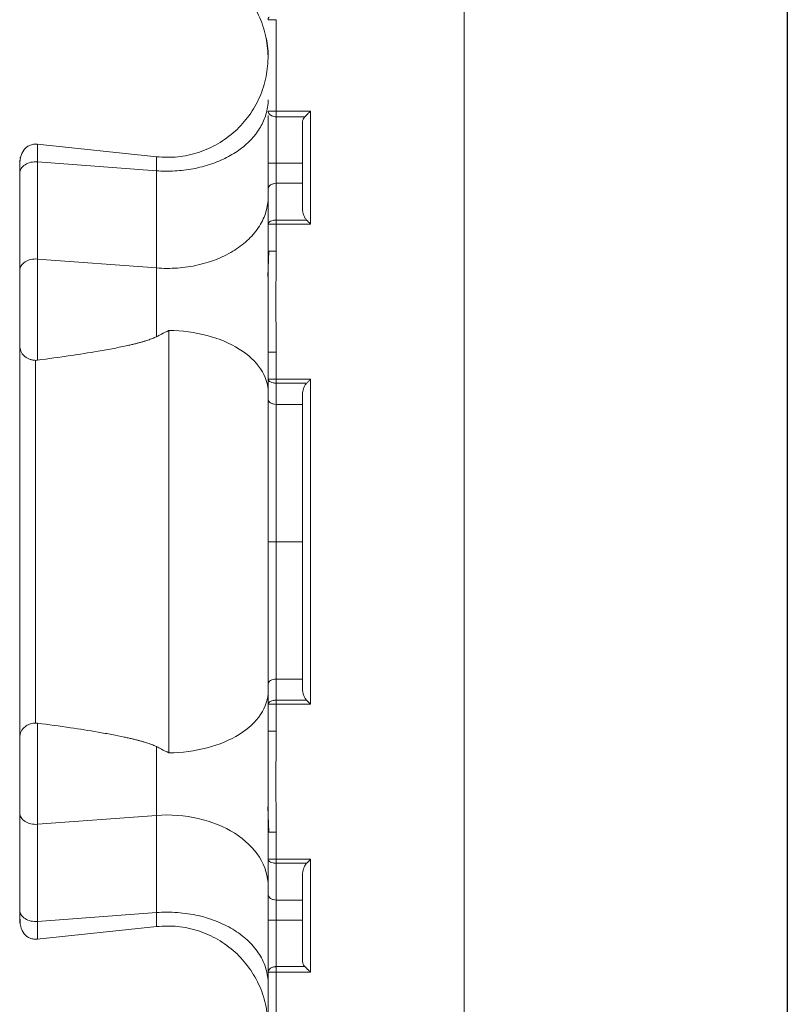
# Model space of a CAD drawing. Units: inches. Extents: x 3407.6 to 3484.2, y 1681.7 to 1780.7.
# Drawn here: x 3447.9 to 3450.2, y 1745 to 1748.1 of the extents above; entities that cross this region are included whole.
import ezdxf

# ---------------------------------------------------------------- set-up
doc = ezdxf.new("R2010")
doc.units = ezdxf.units.IN
doc.header["$MEASUREMENT"] = 0

msp = doc.modelspace()

# ---------------------------------------------------------------- linework, layer by layer
msp.add_line((3450.2306, 1766.9575), (3450.2306, 1718.9575))
at = {"color": 7, "linetype": 'Continuous', "lineweight": 15}
for p, q in [((3449.2306, 1765.9325), (3449.2306, 1718.4575)), ((3448.6493, 1747.7911), (3448.6493, 1748.074)), ((3448.6243, 1747.6294), (3448.6243, 1747.7773)), ((3448.7556, 1747.7911), (3448.6493, 1747.7911)), ((3448.6493, 1747.7734), (3448.7379, 1747.7734)), ((3448.6493, 1747.5673), (3448.6493, 1747.7734)), ((3448.7556, 1747.4412), (3448.7556, 1747.7911)), ((3448.7306, 1747.4891), (3448.7306, 1747.7558)), ((3447.9099, 1747.6884), (3448.2797, 1747.6491)), ((3447.8572, 1747.6452), (3447.8573, 1747.6479)), ((3447.9109, 1747.6338), (3447.9109, 1747.3327)), ((3448.2787, 1747.6061), (3447.9109, 1747.6338)), ((3448.6243, 1747.5496), (3448.6243, 1747.6294)), ((3448.7306, 1747.6294), (3448.6493, 1747.6294)), ((3447.8556, 1747.5986), (3447.8556, 1747.2976)), ((3448.2787, 1747.3051), (3448.2787, 1747.6061)), ((3448.7306, 1747.5673), (3448.6493, 1747.5673)), ((3448.6243, 1747.3571), (3448.6243, 1747.441)), ((3448.7434, 1747.4534), (3448.6493, 1747.4534)), ((3448.6493, 1747.4412), (3448.7556, 1747.4412)), ((3448.6493, 1747.441), (3448.6493, 1747.3571)), ((3448.6237, 1747.2791), (3448.6262, 1747.3571)), ((3448.6243, 1747.0448), (3448.6243, 1747.3571)), ((3447.9109, 1747.3327), (3448.2787, 1747.3051)), ((3448.3173, 1747.1116), (3448.3173, 1745.8035)), ((3448.6243, 1747.0448), (3448.6243, 1746.9608)), ((3448.6493, 1746.9608), (3448.6493, 1747.0448)), ((3448.7556, 1746.9607), (3448.6493, 1746.9607)), ((3448.6493, 1746.9485), (3448.7434, 1746.9485)), ((3448.7556, 1745.9544), (3448.7556, 1746.9607)), ((3448.7306, 1746.0022), (3448.7306, 1746.9128)), ((3448.7306, 1746.8828), (3448.6493, 1746.8828)), ((3448.6493, 1746.4575), (3448.7306, 1746.4575)), ((3448.6493, 1746.0322), (3448.7306, 1746.0322)), ((3448.7434, 1745.9666), (3448.6493, 1745.9666)), ((3448.6243, 1745.9543), (3448.6243, 1745.8703)), ((3448.6493, 1745.9544), (3448.7556, 1745.9544)), ((3448.6493, 1745.8703), (3448.6493, 1745.9543)), ((3448.6243, 1745.558), (3448.6243, 1745.8703)), ((3448.6262, 1745.558), (3448.6237, 1745.636)), ((3447.8556, 1745.6175), (3447.8556, 1745.3165)), ((3447.9109, 1745.5824), (3448.2787, 1745.61)), ((3448.2787, 1745.61), (3448.2787, 1745.309)), ((3447.9109, 1745.2813), (3447.9109, 1745.5824)), ((3448.6243, 1745.4741), (3448.6243, 1745.558)), ((3448.6493, 1745.558), (3448.6493, 1745.4741)), ((3448.7556, 1745.4739), (3448.6493, 1745.4739)), ((3448.6493, 1745.4617), (3448.7434, 1745.4617)), ((3448.7556, 1745.124), (3448.7556, 1745.4739)), ((3448.7306, 1745.1593), (3448.7306, 1745.426)), ((3448.6243, 1744.8411), (3448.6243, 1745.3655)), ((3448.7306, 1745.3478), (3448.6493, 1745.3478)), ((3448.6493, 1745.2857), (3448.6493, 1745.3478)), ((3447.9109, 1745.2813), (3448.2787, 1745.309)), ((3448.2797, 1745.266), (3447.9099, 1745.2267)), ((3448.7306, 1745.2857), (3448.6493, 1745.2857)), ((3448.6493, 1745.1416), (3448.6493, 1745.2857)), ((3448.6493, 1745.1416), (3448.7379, 1745.1416)), ((3448.6493, 1745.124), (3448.7556, 1745.124)), ((3448.6493, 1744.8411), (3448.6493, 1745.124))]:
    msp.add_line(p, q, dxfattribs=at)
for points, knots in [([(3448.6243, 1747.952), (3448.6231, 1747.9739), (3448.6208, 1748.0178), (3448.6002, 1748.081), (3448.5676, 1748.1387), (3448.5235, 1748.1881), (3448.47, 1748.2273), (3448.4096, 1748.2543), (3448.3446, 1748.2688), (3448.3007, 1748.2668), (3448.2787, 1748.2659)], [0, 0, 0, 0, 0.124685, 0.2499632, 0.3750519, 0.4999924, 0.6249272, 0.7500018, 0.8752751, 1, 1, 1, 1]), ([(3448.6273, 1748.0819), (3448.6269, 1748.0815), (3448.6246, 1748.0793), (3448.6244, 1748.0764), (3448.6243, 1748.074)], [0, 0, 0, 0, 0.170052, 1, 1, 1, 1]), ([(3448.6493, 1748.074), (3448.6477, 1748.074), (3448.6444, 1748.074), (3448.6381, 1748.074), (3448.6311, 1748.074), (3448.6265, 1748.074), (3448.6246, 1748.074), (3448.6243, 1748.074), (3448.6243, 1748.074)], [0, 0, 0, 0, 0.00632502, 0.01265007, 0.02519257, 0.03773519, 0.04406041, 0.05038565, 0.05038565, 0.05038565, 0.05038565]), ([(3448.6243, 1747.952), (3448.6243, 1747.9742), (3448.6244, 1747.9972), (3448.6175, 1748.0187), (3448.6173, 1748.0195)], [0, 0, 0, 0, 0.966247, 1, 1, 1, 1]), ([(3448.2787, 1747.6492), (3448.3007, 1747.6483), (3448.3446, 1747.6463), (3448.4096, 1747.6608), (3448.47, 1747.6878), (3448.5235, 1747.727), (3448.5676, 1747.7764), (3448.6002, 1747.834), (3448.6208, 1747.8973), (3448.6231, 1747.9412), (3448.6243, 1747.9631)], [0, 0, 0, 0, 0.124725, 0.249998, 0.375073, 0.500008, 0.624948, 0.750037, 0.875315, 1, 1, 1, 1]), ([(3448.6493, 1747.7911), (3448.6428, 1747.7911), (3448.6362, 1747.7911), (3448.627, 1747.7911), (3448.6243, 1747.7911), (3448.6243, 1747.7911)], [0, 0, 0, 0, 0.5, 0.5, 1, 1, 1, 1]), ([(3448.6243, 1747.7911), (3448.6243, 1747.7892), (3448.6254, 1747.7842), (3448.6316, 1747.7776), (3448.6409, 1747.774), (3448.647, 1747.7735), (3448.6493, 1747.7735)], [0, 0, 0, 0, 0.210284, 0.534136, 0.829105, 1, 1, 1, 1]), ([(3448.6493, 1747.7735), (3448.6493, 1747.7757), (3448.6493, 1747.7785), (3448.6493, 1747.7846), (3448.6493, 1747.7879), (3448.6493, 1747.7911)], [0, 0, 0, 0, 0.5, 0.5, 1, 1, 1, 1]), ([(3448.7379, 1747.7734), (3448.7373, 1747.7728), (3448.7361, 1747.7715), (3448.7346, 1747.7695), (3448.7334, 1747.7673), (3448.732, 1747.7643), (3448.7308, 1747.7605), (3448.7307, 1747.7574), (3448.7306, 1747.7558)], [0, 0, 0, 0, 0.12127, 0.244774, 0.37144, 0.502127, 0.74606, 1, 1, 1, 1]), ([(3448.7556, 1747.7911), (3448.7551, 1747.7907), (3448.7536, 1747.7891), (3448.7512, 1747.7867), (3448.7485, 1747.7841), (3448.7454, 1747.7809), (3448.7418, 1747.7773), (3448.7391, 1747.7746), (3448.7379, 1747.7734)], [0, 0, 0, 0, 0.072339, 0.249775, 0.388274, 0.500245, 0.773833, 1, 1, 1, 1]), ([(3447.8556, 1747.6147), (3447.856, 1747.6258), (3447.8567, 1747.6465), (3447.8646, 1747.6668), (3447.8756, 1747.6788), (3447.8857, 1747.6849), (3447.8979, 1747.6887), (3447.9066, 1747.6885), (3447.9109, 1747.6883)], [0, 0, 0, 0, 0.317366, 0.588288, 0.704497, 0.80874, 0.905073, 1, 1, 1, 1]), ([(3447.8556, 1747.612), (3447.8556, 1747.6136), (3447.8556, 1747.6166), (3447.8556, 1747.6206), (3447.8556, 1747.6243), (3447.8556, 1747.6275), (3447.8556, 1747.6318), (3447.8556, 1747.6361), (3447.8556, 1747.6387), (3447.8556, 1747.6387), (3447.8556, 1747.6349), (3447.8556, 1747.6256), (3447.8556, 1747.6133), (3447.8556, 1747.6053), (3447.8556, 1747.6008), (3447.8556, 1747.5986)], [0, 0, 0, 0, 0.040395, 0.080486, 0.120401, 0.160268, 0.200219, 0.299811, 0.400232, 0.500647, 0.6005, 0.800581, 0.900513, 0.950329, 1, 1, 1, 1]), ([(3448.6493, 1747.6294), (3448.6485, 1747.6294), (3448.647, 1747.6294), (3448.6447, 1747.6294), (3448.6424, 1747.6294), (3448.6402, 1747.6294), (3448.6372, 1747.6294), (3448.6336, 1747.6294), (3448.6302, 1747.6294), (3448.6275, 1747.6294), (3448.6257, 1747.6294), (3448.6245, 1747.6294), (3448.6244, 1747.6294), (3448.6243, 1747.6294)], [0, 0, 0, 0, 0.047705, 0.096241, 0.145919, 0.197051, 0.249967, 0.367305, 0.499906, 0.615794, 0.750053, 0.852745, 1, 1, 1, 1]), ([(3448.6243, 1747.5496), (3448.6243, 1747.5519), (3448.6256, 1747.5565), (3448.6311, 1747.5624), (3448.6395, 1747.5663), (3448.646, 1747.5673), (3448.6493, 1747.5673)], [0, 0, 0, 0, 0.00976937, 0.01953871, 0.02930804, 0.03907735, 0.03907735, 0.03907735, 0.03907735]), ([(3448.6243, 1747.5248), (3448.6243, 1747.5098), (3448.6221, 1747.4945), (3448.6131, 1747.4642), (3448.6062, 1747.4492), (3448.5882, 1747.4206), (3448.577, 1747.4069), (3448.5512, 1747.3819), (3448.5365, 1747.3705), (3448.505, 1747.3505), (3448.4874, 1747.3414), (3448.4495, 1747.3258), (3448.4292, 1747.3194), (3448.387, 1747.3097), (3448.3652, 1747.3065), (3448.3216, 1747.3034), (3448.2998, 1747.3035), (3448.2787, 1747.3051)], [0, 0, 0, 0, 0.125, 0.125, 0.25, 0.25, 0.375, 0.375, 0.5, 0.5, 0.625, 0.625, 0.75, 0.75, 0.875, 0.875, 1, 1, 1, 1]), ([(3448.6243, 1747.4412), (3448.6243, 1747.451), (3448.6243, 1747.4703), (3448.6243, 1747.4981), (3448.6243, 1747.5247), (3448.6243, 1747.5415), (3448.6243, 1747.5496)], [0, 0, 0, 0, 0.0347158, 0.0697397, 0.105001, 0.1404358, 0.1404358, 0.1404358, 0.1404358]), ([(3448.7306, 1747.4891), (3448.7306, 1747.4875), (3448.7307, 1747.4844), (3448.7313, 1747.4797), (3448.7322, 1747.4751), (3448.7336, 1747.4703), (3448.7354, 1747.4655), (3448.7377, 1747.4609), (3448.7403, 1747.4568), (3448.7424, 1747.4545), (3448.7434, 1747.4534)], [0, 0, 0, 0, 0.127393, 0.252715, 0.376554, 0.49952, 0.640849, 0.77039, 0.889526, 1, 1, 1, 1]), ([(3448.6243, 1747.441), (3448.6243, 1747.4411), (3448.627, 1747.4411), (3448.6362, 1747.4412), (3448.6427, 1747.4412), (3448.6493, 1747.4412)], [0, 0, 0, 0, 0.5, 0.5, 1, 1, 1, 1]), ([(3448.6247, 1747.441), (3448.6248, 1747.4418), (3448.6251, 1747.4435), (3448.6257, 1747.445), (3448.6261, 1747.4457)], [0, 0, 0, 0, 0.464157, 1, 1, 1, 1]), ([(3448.6261, 1747.4458), (3448.6261, 1747.4458), (3448.6274, 1747.4473), (3448.6311, 1747.45), (3448.6381, 1747.4523), (3448.6436, 1747.4531), (3448.6468, 1747.4534), (3448.6485, 1747.4534), (3448.6493, 1747.4534)], [0, 0, 0, 0, 0.00008196, 0.00511411, 0.01011353, 0.01262001, 0.01386755, 0.01510758, 0.01510758, 0.01510758, 0.01510758]), ([(3448.6493, 1747.4534), (3448.6493, 1747.4525), (3448.6493, 1747.4506), (3448.6493, 1747.4475), (3448.6493, 1747.4444), (3448.6493, 1747.4423), (3448.6493, 1747.4412)], [0, 0, 0, 0, 0.00604648, 0.01209313, 0.01813994, 0.02418691, 0.02418691, 0.02418691, 0.02418691]), ([(3448.7556, 1747.4412), (3448.7545, 1747.4423), (3448.7525, 1747.4443), (3448.7497, 1747.4471), (3448.7472, 1747.4495), (3448.7452, 1747.4516), (3448.744, 1747.4528), (3448.7434, 1747.4534)], [0, 0, 0, 0, 0.256919, 0.485359, 0.685333, 0.856866, 1, 1, 1, 1]), ([(3448.6243, 1747.3571), (3448.6243, 1747.3571), (3448.6256, 1747.3571), (3448.6311, 1747.3571), (3448.6367, 1747.3571), (3448.6397, 1747.3571)], [0, 0, 0, 0, 0.00951089, 0.01901952, 0.02852254, 0.02852254, 0.02852254, 0.02852254]), ([(3448.6493, 1747.0448), (3448.6492, 1747.0564), (3448.6491, 1747.0825), (3448.6486, 1747.1345), (3448.6479, 1747.201), (3448.6486, 1747.2675), (3448.6491, 1747.3195), (3448.6492, 1747.3456), (3448.6493, 1747.3571)], [0, 0, 0, 0, 0.111344, 0.250276, 0.49999, 0.749716, 0.889588, 1, 1, 1, 1]), ([(3447.9109, 1747.3327), (3447.9039, 1747.3333), (3447.8968, 1747.3327), (3447.8835, 1747.3297), (3447.8774, 1747.3272), (3447.867, 1747.3206), (3447.8628, 1747.3165), (3447.8571, 1747.3075), (3447.8556, 1747.3025), (3447.8556, 1747.2976)], [0, 0, 0, 0, 0.25, 0.25, 0.5, 0.5, 0.75, 0.75, 1, 1, 1, 1]), ([(3447.9109, 1747.0195), (3447.9109, 1747.0209), (3447.9109, 1747.0261), (3447.9109, 1747.0419), (3447.9109, 1747.0742), (3447.9109, 1747.122), (3447.9109, 1747.1771), (3447.9109, 1747.2344), (3447.9109, 1747.2826), (3447.9109, 1747.3143), (3447.9109, 1747.3283), (3447.9109, 1747.3327)], [0, 0, 0, 0, 0.283161, 0.851708, 1.704529, 2.55735, 3.41017, 4.262991, 5.115812, 5.684359, 5.968633, 5.968633, 5.968633, 5.968633]), ([(3447.8556, 1747.2976), (3447.8556, 1747.2953), (3447.8556, 1747.2906), (3447.8556, 1747.2806), (3447.8556, 1747.2615), (3447.8556, 1747.2309), (3447.8556, 1747.1918), (3447.8556, 1747.1535), (3447.8556, 1747.1247), (3447.8556, 1747.1049), (3447.8556, 1747.092), (3447.8556, 1747.0814), (3447.8556, 1747.074), (3447.8556, 1747.0692), (3447.8556, 1747.0663), (3447.8556, 1747.0653), (3447.8556, 1747.0648)], [0, 0, 0, 0, 0.03107, 0.06223, 0.124738, 0.24989, 0.37484, 0.499632, 0.624469, 0.687341, 0.749768, 0.812241, 0.875177, 0.916834, 0.958316, 1, 1, 1, 1]), ([(3448.2787, 1747.3051), (3448.2787, 1747.3015), (3448.2787, 1747.2905), (3448.2787, 1747.2654), (3448.2787, 1747.2274), (3448.2787, 1747.1821), (3448.2787, 1747.1386), (3448.2787, 1747.1094), (3448.2787, 1747.0955), (3448.2787, 1747.0923)], [0, 0, 0, 0, 0.284274, 0.852821, 1.705642, 2.558462, 3.411283, 4.264104, 4.533369, 4.533369, 4.533369, 4.533369]), ([(3448.2787, 1747.0923), (3448.2839, 1747.0949), (3448.2967, 1747.1014), (3448.3096, 1747.1078), (3448.3173, 1747.1116)], [0, 0, 0, 0, 0.40181, 1, 1, 1, 1]), ([(3448.3173, 1747.1116), (3448.3577, 1747.1112), (3448.398, 1747.1058), (3448.4723, 1747.0862), (3448.5063, 1747.0719), (3448.563, 1747.0365), (3448.5857, 1747.0154), (3448.6163, 1746.9694), (3448.6243, 1746.9446), (3448.6243, 1746.9197)], [0, 0, 0, 0, 0.25, 0.25, 0.5, 0.5, 0.75, 0.75, 1, 1, 1, 1]), ([(3447.9047, 1747.0191), (3447.9033, 1747.0192), (3447.9004, 1747.0193), (3447.8962, 1747.0198), (3447.8919, 1747.0207), (3447.8877, 1747.022), (3447.8836, 1747.0235), (3447.8797, 1747.0254), (3447.8759, 1747.0277), (3447.8723, 1747.0303), (3447.8679, 1747.0341), (3447.863, 1747.0399), (3447.8589, 1747.0474), (3447.8561, 1747.0559), (3447.8558, 1747.0617), (3447.8556, 1747.0648)], [0, 0, 0, 0, 0.052099, 0.105042, 0.158828, 0.213446, 0.268893, 0.32522, 0.382507, 0.440822, 0.500233, 0.618668, 0.751171, 0.864946, 1, 1, 1, 1]), ([(3447.8556, 1747.0648), (3447.8556, 1747.0592), (3447.8556, 1747.0479), (3447.8556, 1747.0308), (3447.8556, 1747.0135), (3447.8556, 1746.9961), (3447.8556, 1746.9784), (3447.8556, 1746.9606), (3447.8556, 1746.9425), (3447.8556, 1746.9061), (3447.8556, 1746.8505), (3447.8556, 1746.7743), (3447.8556, 1746.6965), (3447.8556, 1746.5913), (3447.8556, 1746.4575), (3447.8556, 1746.3238), (3447.8556, 1746.2186), (3447.8556, 1746.1408), (3447.8556, 1746.0646), (3447.8556, 1746.0028), (3447.8556, 1745.9545), (3447.8556, 1745.919), (3447.8556, 1745.8841), (3447.8556, 1745.8616), (3447.8556, 1745.8503)], [0, 0, 0, 0, 0.015587, 0.031172, 0.046759, 0.062353, 0.07796, 0.093584, 0.109231, 0.124905, 0.187551, 0.250051, 0.312513, 0.375107, 0.500002, 0.624898, 0.687475, 0.749953, 0.812437, 0.875099, 0.906413, 0.937641, 0.968823, 1, 1, 1, 1]), ([(3448.2787, 1747.0923), (3448.2768, 1747.0914), (3448.2729, 1747.0894), (3448.2665, 1747.0868), (3448.2594, 1747.0841), (3448.2516, 1747.0814), (3448.2431, 1747.0787), (3448.2339, 1747.076), (3448.224, 1747.0732), (3448.2134, 1747.0705), (3448.2021, 1747.0678), (3448.1802, 1747.0628), (3448.1454, 1747.0556), (3448.086, 1747.045), (3448.0071, 1747.0326), (3447.9445, 1747.0241), (3447.9109, 1747.0195)], [0, 0, 0, 0, 0.017451, 0.036494, 0.057176, 0.07953, 0.103585, 0.129362, 0.15688, 0.186152, 0.217191, 0.250008, 0.366348, 0.500002, 0.730779, 1, 1, 1, 1]), ([(3448.6493, 1747.0448), (3448.646, 1747.0448), (3448.6395, 1747.0448), (3448.6311, 1747.0448), (3448.6256, 1747.0448), (3448.6243, 1747.0448), (3448.6243, 1747.0448)], [0, 0, 0, 0, 0.00950414, 0.01901053, 0.02851917, 0.03803005, 0.03803005, 0.03803005, 0.03803005]), ([(3447.9047, 1747.0186), (3447.9047, 1746.9382), (3447.9047, 1746.7564), (3447.9047, 1746.4575), (3447.9047, 1746.1587), (3447.9047, 1745.9769), (3447.9047, 1745.8964)], [0.022997, 0.022997, 0.022997, 0.022997, 0.311195, 0.622391, 0.933586, 1.221785, 1.221785, 1.221785, 1.221785]), ([(3448.6243, 1746.9608), (3448.6243, 1746.9608), (3448.6244, 1746.9608), (3448.6249, 1746.9608), (3448.6257, 1746.9608), (3448.6267, 1746.9608), (3448.6278, 1746.9608), (3448.629, 1746.9608), (3448.6303, 1746.9608), (3448.6325, 1746.9608), (3448.6357, 1746.9608), (3448.6402, 1746.9608), (3448.6439, 1746.9608), (3448.6466, 1746.9608), (3448.648, 1746.9608), (3448.6486, 1746.9608), (3448.6489, 1746.9608), (3448.6491, 1746.9608), (3448.6491, 1746.9608), (3448.6491, 1746.9608), (3448.6491, 1746.9608), (3448.6491, 1746.9608), (3448.6491, 1746.9608), (3448.6491, 1746.9608), (3448.6491, 1746.9608), (3448.6491, 1746.9608), (3448.6491, 1746.9608), (3448.6491, 1746.9608), (3448.6491, 1746.9608), (3448.6491, 1746.9608), (3448.6491, 1746.9608), (3448.6491, 1746.9608), (3448.6492, 1746.9608), (3448.6492, 1746.9608), (3448.6492, 1746.9607), (3448.6492, 1746.9607), (3448.6492, 1746.9607), (3448.6492, 1746.9607), (3448.6492, 1746.9607), (3448.6492, 1746.9607)], [0, 0, 0, 0, 0.07735, 0.150698, 0.219829, 0.284613, 0.345054, 0.401188, 0.453034, 0.500606, 0.65343, 0.760551, 0.884033, 0.943309, 0.97224, 0.986521, 0.993613, 0.995382, 0.996265, 0.996687, 0.99671, 0.996733, 0.996756, 0.996779, 0.996802, 0.996825, 0.996849, 0.996871, 0.996889, 0.996917, 0.996963, 0.997056, 0.998529, 0.999265, 0.999632, 0.999816, 0.999908, 0.999954, 1, 1, 1, 1]), ([(3448.6493, 1746.9485), (3448.6485, 1746.9485), (3448.6468, 1746.9486), (3448.6436, 1746.9488), (3448.6381, 1746.9496), (3448.6311, 1746.9519), (3448.6265, 1746.9553), (3448.6248, 1746.958), (3448.6243, 1746.9595), (3448.6243, 1746.9603), (3448.6243, 1746.9607)], [0, 0, 0, 0, 0.00123889, 0.00248527, 0.00498939, 0.00998408, 0.01501118, 0.01756177, 0.01884177, 0.02012288, 0.02012288, 0.02012288, 0.02012288]), ([(3448.6243, 1746.9607), (3448.6243, 1746.957), (3448.6243, 1746.9497), (3448.6243, 1746.939), (3448.6243, 1746.9269), (3448.6243, 1746.9132), (3448.6243, 1746.9033), (3448.6243, 1746.8982)], [0, 0, 0, 0, 0.171038, 0.337674, 0.500004, 0.74576, 1, 1, 1, 1]), ([(3448.7306, 1746.9128), (3448.7306, 1746.914), (3448.7307, 1746.9171), (3448.7314, 1746.9233), (3448.733, 1746.9302), (3448.7354, 1746.9365), (3448.7377, 1746.9411), (3448.7403, 1746.9451), (3448.7424, 1746.9474), (3448.7434, 1746.9485)], [0, 0, 0, 0, 0.090169, 0.253739, 0.499437, 0.647865, 0.770191, 0.892096, 1, 1, 1, 1]), ([(3448.7434, 1746.9485), (3448.7443, 1746.9494), (3448.7463, 1746.9514), (3448.7493, 1746.9544), (3448.7525, 1746.9576), (3448.7545, 1746.9596), (3448.7556, 1746.9607)], [0, 0, 0, 0, 0.2334158, 0.4998961, 0.7486449, 1, 1, 1, 1]), ([(3448.6493, 1746.8828), (3448.646, 1746.8828), (3448.6395, 1746.8836), (3448.6311, 1746.8871), (3448.6256, 1746.8922), (3448.6243, 1746.8962), (3448.6243, 1746.8982)], [0, 0, 0, 0, 0.00975983, 0.01951969, 0.02927959, 0.03903952, 0.03903952, 0.03903952, 0.03903952]), ([(3448.6243, 1746.8982), (3448.6243, 1746.8937), (3448.6243, 1746.8847), (3448.6243, 1746.871), (3448.6243, 1746.857), (3448.6243, 1746.8429), (3448.6243, 1746.8284), (3448.6243, 1746.8138), (3448.6243, 1746.7866), (3448.6243, 1746.746), (3448.6243, 1746.6907), (3448.6243, 1746.6339), (3448.6243, 1746.5855), (3448.6243, 1746.5463), (3448.6243, 1746.5168), (3448.6243, 1746.4872), (3448.6243, 1746.4674), (3448.6243, 1746.4575)], [0, 0, 0, 0, 0.035717, 0.071401, 0.107074, 0.142754, 0.17846, 0.214213, 0.250032, 0.375289, 0.500056, 0.624761, 0.749954, 0.81256, 0.875033, 0.937478, 1, 1, 1, 1]), ([(3448.6493, 1746.4575), (3448.6493, 1746.4922), (3448.6493, 1746.528), (3448.6493, 1746.6006), (3448.6493, 1746.6374), (3448.6493, 1746.7104), (3448.6493, 1746.7467), (3448.6493, 1746.8169), (3448.6493, 1746.8509), (3448.6493, 1746.8828)], [0, 0, 0, 0, 0.25, 0.25, 0.5, 0.5, 0.75, 0.75, 1, 1, 1, 1]), ([(3448.6493, 1746.4575), (3448.646, 1746.4575), (3448.6395, 1746.4575), (3448.6311, 1746.4575), (3448.6256, 1746.4575), (3448.6243, 1746.4575), (3448.6243, 1746.4575)], [0, 0, 0, 0, 0.00974992, 0.01949986, 0.02924982, 0.0389998, 0.0389998, 0.0389998, 0.0389998]), ([(3448.6243, 1746.4575), (3448.6243, 1746.4519), (3448.6243, 1746.4406), (3448.6243, 1746.4237), (3448.6243, 1746.4068), (3448.6243, 1746.3899), (3448.6243, 1746.3731), (3448.6243, 1746.3562), (3448.6243, 1746.3255), (3448.6243, 1746.2812), (3448.6243, 1746.2244), (3448.6243, 1746.1691), (3448.6243, 1746.1247), (3448.6243, 1746.0902), (3448.6243, 1746.0651), (3448.6243, 1746.0405), (3448.6243, 1746.0248), (3448.6243, 1746.0169)], [0, 0, 0, 0, 0.0357343, 0.0714317, 0.107112, 0.142795, 0.1785005, 0.2142483, 0.250058, 0.3752084, 0.499956, 0.6246798, 0.74998, 0.8125998, 0.8750733, 0.9375051, 1, 1, 1, 1]), ([(3448.6493, 1746.0322), (3448.6493, 1746.0642), (3448.6493, 1746.0982), (3448.6493, 1746.1684), (3448.6493, 1746.2046), (3448.6493, 1746.2777), (3448.6493, 1746.3145), (3448.6493, 1746.3871), (3448.6493, 1746.4229), (3448.6493, 1746.4575)], [0, 0, 0, 0, 0.25, 0.25, 0.5, 0.5, 0.75, 0.75, 1, 1, 1, 1]), ([(3448.6493, 1746.0322), (3448.646, 1746.0322), (3448.6395, 1746.0314), (3448.6311, 1746.028), (3448.6256, 1746.0229), (3448.6243, 1746.0189), (3448.6243, 1746.0169)], [0, 0, 0, 0, 0.00974992, 0.01949986, 0.02924982, 0.0389998, 0.0389998, 0.0389998, 0.0389998]), ([(3448.6243, 1746.0169), (3448.6243, 1746.0135), (3448.6243, 1746.0068), (3448.6243, 1745.9966), (3448.6243, 1745.9848), (3448.6243, 1745.9707), (3448.6243, 1745.9599), (3448.6243, 1745.9544)], [0, 0, 0, 0, 0.170331, 0.336968, 0.500011, 0.744962, 1, 1, 1, 1]), ([(3448.7306, 1746.0022), (3448.7306, 1746.0007), (3448.7307, 1745.9975), (3448.7313, 1745.9929), (3448.7322, 1745.9883), (3448.7336, 1745.9835), (3448.7354, 1745.9787), (3448.7377, 1745.9741), (3448.7403, 1745.97), (3448.7424, 1745.9677), (3448.7434, 1745.9666)], [0, 0, 0, 0, 0.127201, 0.252465, 0.376375, 0.499534, 0.640764, 0.770286, 0.889457, 1, 1, 1, 1]), ([(3448.3173, 1745.8035), (3448.3576, 1745.804), (3448.3981, 1745.8093), (3448.4725, 1745.8289), (3448.5064, 1745.8432), (3448.563, 1745.8786), (3448.5858, 1745.8997), (3448.6163, 1745.9458), (3448.6243, 1745.9707), (3448.6243, 1745.9954)], [0, 0, 0, 0, 0.25, 0.25, 0.5, 0.5, 0.75, 0.75, 1, 1, 1, 1]), ([(3448.6243, 1745.9544), (3448.6243, 1745.9548), (3448.6243, 1745.9555), (3448.6248, 1745.9571), (3448.6265, 1745.9598), (3448.6311, 1745.9632), (3448.6381, 1745.9655), (3448.6436, 1745.9663), (3448.6468, 1745.9665), (3448.6485, 1745.9666), (3448.6493, 1745.9666)], [0, 0, 0, 0, 0.00128111, 0.00256111, 0.00511171, 0.0101388, 0.01513349, 0.01763761, 0.01888399, 0.02012288, 0.02012288, 0.02012288, 0.02012288]), ([(3448.7556, 1745.9544), (3448.7545, 1745.9555), (3448.7525, 1745.9575), (3448.7497, 1745.9603), (3448.7472, 1745.9627), (3448.7452, 1745.9648), (3448.744, 1745.966), (3448.7434, 1745.9666)], [0, 0, 0, 0, 0.256919, 0.485359, 0.685333, 0.856866, 1, 1, 1, 1]), ([(3448.6493, 1745.9544), (3448.6428, 1745.9544), (3448.6363, 1745.9544), (3448.627, 1745.9543), (3448.6243, 1745.9543), (3448.6243, 1745.9543)], [0, 0, 0, 0, 0.5, 0.5, 1, 1, 1, 1]), ([(3448.6247, 1745.9542), (3448.6248, 1745.955), (3448.6251, 1745.9567), (3448.6257, 1745.9581), (3448.6261, 1745.9589)], [0, 0, 0, 0, 0.464076, 1, 1, 1, 1]), ([(3447.8556, 1745.8503), (3447.8556, 1745.8516), (3447.8557, 1745.8541), (3447.8562, 1745.8578), (3447.8569, 1745.8612), (3447.8578, 1745.8643), (3447.8596, 1745.8691), (3447.863, 1745.8752), (3447.8686, 1745.8818), (3447.875, 1745.887), (3447.8819, 1745.8909), (3447.8893, 1745.8938), (3447.897, 1745.8956), (3447.9022, 1745.8958), (3447.9047, 1745.896)], [0, 0, 0, 0, 0.056594, 0.109855, 0.159723, 0.206154, 0.249122, 0.381624, 0.500098, 0.606169, 0.70887, 0.808615, 0.905669, 1, 1, 1, 1]), ([(3447.9109, 1745.8956), (3447.9109, 1745.8937), (3447.9109, 1745.8859), (3447.9109, 1745.8642), (3447.9109, 1745.8261), (3447.9109, 1745.7789), (3447.9109, 1745.7266), (3447.9109, 1745.6733), (3447.9109, 1745.6316), (3447.9109, 1745.6057), (3447.9109, 1745.5919), (3447.9109, 1745.5855), (3447.9109, 1745.5824)], [0, 0, 0, 0, 0.0233886, 0.0708256, 0.1182618, 0.1656843, 0.2131019, 0.2605398, 0.3079972, 0.3317651, 0.3436388, 0.3554956, 0.3554956, 0.3554956, 0.3554956]), ([(3448.2787, 1745.8228), (3448.2769, 1745.8237), (3448.2731, 1745.8256), (3448.2668, 1745.8282), (3448.2599, 1745.8308), (3448.2522, 1745.8335), (3448.2438, 1745.8362), (3448.2347, 1745.8389), (3448.2249, 1745.8416), (3448.2144, 1745.8443), (3448.2032, 1745.8471), (3448.1912, 1745.8498), (3448.1705, 1745.8543), (3448.1394, 1745.8605), (3448.084, 1745.8704), (3448.0073, 1745.8825), (3447.9448, 1745.891), (3447.9109, 1745.8956)], [0, 0, 0, 0, 0.016932, 0.035517, 0.055793, 0.077792, 0.101535, 0.127043, 0.154329, 0.183408, 0.214288, 0.246978, 0.281485, 0.383776, 0.499999, 0.728671, 1, 1, 1, 1]), ([(3447.8556, 1745.8503), (3447.8556, 1745.8501), (3447.8556, 1745.8496), (3447.8556, 1745.8486), (3447.8556, 1745.8473), (3447.8556, 1745.8457), (3447.8556, 1745.8438), (3447.8556, 1745.8402), (3447.8556, 1745.8337), (3447.8556, 1745.8231), (3447.8556, 1745.8102), (3447.8556, 1745.7904), (3447.8556, 1745.7616), (3447.8556, 1745.7233), (3447.8556, 1745.6842), (3447.8556, 1745.6535), (3447.8556, 1745.6345), (3447.8556, 1745.6245), (3447.8556, 1745.6198), (3447.8556, 1745.6175)], [0, 0, 0, 0, 0.020876, 0.041663, 0.062407, 0.083155, 0.103955, 0.124853, 0.187718, 0.250257, 0.312613, 0.375552, 0.500385, 0.625173, 0.750119, 0.875266, 0.937772, 0.968931, 1, 1, 1, 1]), ([(3448.6493, 1745.8703), (3448.6427, 1745.8703), (3448.6362, 1745.8703), (3448.627, 1745.8703), (3448.6243, 1745.8703), (3448.6243, 1745.8703)], [0, 0, 0, 0, 0.5, 0.5, 1, 1, 1, 1]), ([(3448.6493, 1745.558), (3448.6492, 1745.5695), (3448.6491, 1745.5955), (3448.6486, 1745.6476), (3448.6479, 1745.7141), (3448.6486, 1745.7806), (3448.6491, 1745.8326), (3448.6492, 1745.8587), (3448.6493, 1745.8703)], [0, 0, 0, 0, 0.110413, 0.250284, 0.50001, 0.749724, 0.888653, 1, 1, 1, 1]), ([(3448.2787, 1745.8228), (3448.2839, 1745.8202), (3448.2967, 1745.8137), (3448.3096, 1745.8073), (3448.3173, 1745.8035)], [0, 0, 0, 0, 0.401809, 1, 1, 1, 1]), ([(3448.2787, 1745.61), (3448.2787, 1745.624), (3448.2787, 1745.658), (3448.2787, 1745.718), (3448.2787, 1745.777), (3448.2787, 1745.8097), (3448.2787, 1745.8228)], [0.0015853, 0.0015853, 0.0015853, 0.0015853, 0.1080662, 0.2145458, 0.3210258, 0.4259231, 0.4259231, 0.4259231, 0.4259231]), ([(3448.6243, 1745.3903), (3448.6243, 1745.4209), (3448.615, 1745.452), (3448.5794, 1745.5085), (3448.5532, 1745.534), (3448.4883, 1745.5752), (3448.4497, 1745.591), (3448.3665, 1745.61), (3448.3218, 1745.6133), (3448.2787, 1745.61)], [0, 0, 0, 0, 0.25, 0.25, 0.5, 0.5, 0.75, 0.75, 1, 1, 1, 1]), ([(3448.6492, 1745.4739), (3448.6427, 1745.4739), (3448.6362, 1745.474), (3448.627, 1745.474), (3448.6243, 1745.474), (3448.6243, 1745.4741)], [0, 0, 0, 0, 0.5, 0.5, 1, 1, 1, 1]), ([(3448.6493, 1745.4617), (3448.6485, 1745.4617), (3448.6468, 1745.4617), (3448.6436, 1745.462), (3448.6381, 1745.4628), (3448.6311, 1745.465), (3448.6265, 1745.4685), (3448.6248, 1745.4711), (3448.6243, 1745.4727), (3448.6243, 1745.4735), (3448.6243, 1745.4739)], [0, 0, 0, 0, 0.00124003, 0.00248757, 0.00499406, 0.00999347, 0.01502562, 0.0175791, 0.01886066, 0.02014344, 0.02014344, 0.02014344, 0.02014344]), ([(3448.6243, 1745.3655), (3448.6243, 1745.3736), (3448.6243, 1745.3904), (3448.6243, 1745.417), (3448.6243, 1745.4448), (3448.6243, 1745.4641), (3448.6243, 1745.4739)], [0, 0, 0, 0, 0.0354348, 0.0706961, 0.10572, 0.1404358, 0.1404358, 0.1404358, 0.1404358]), ([(3448.6493, 1745.4739), (3448.6493, 1745.4728), (3448.6493, 1745.4707), (3448.6493, 1745.4676), (3448.6493, 1745.4645), (3448.6493, 1745.4626), (3448.6493, 1745.4617)], [0, 0, 0, 0, 0.00604697, 0.01209378, 0.01814043, 0.02418691, 0.02418691, 0.02418691, 0.02418691]), ([(3448.7434, 1745.4617), (3448.7427, 1745.461), (3448.7413, 1745.4595), (3448.7395, 1745.457), (3448.7377, 1745.4542), (3448.7362, 1745.4512), (3448.7348, 1745.448), (3448.7329, 1745.4428), (3448.731, 1745.4354), (3448.7307, 1745.4292), (3448.7306, 1745.426)], [0, 0, 0, 0, 0.072892, 0.14932, 0.229855, 0.314991, 0.405152, 0.500702, 0.746273, 1, 1, 1, 1]), ([(3448.7434, 1745.4617), (3448.7443, 1745.4626), (3448.7463, 1745.4646), (3448.7493, 1745.4676), (3448.7525, 1745.4707), (3448.7545, 1745.4728), (3448.7556, 1745.4739)], [0, 0, 0, 0, 0.233416, 0.499896, 0.748645, 1, 1, 1, 1]), ([(3448.6243, 1745.3655), (3448.6243, 1745.3634), (3448.6248, 1745.3612), (3448.6273, 1745.3568), (3448.6292, 1745.3547), (3448.634, 1745.3513), (3448.637, 1745.3499), (3448.6432, 1745.3482), (3448.6463, 1745.3478), (3448.6493, 1745.3478)], [0, 0, 0, 0, 0.25, 0.25, 0.5, 0.5, 0.75, 0.75, 1, 1, 1, 1]), ([(3447.9109, 1745.2813), (3447.9039, 1745.2808), (3447.8968, 1745.2813), (3447.8835, 1745.2844), (3447.8774, 1745.2869), (3447.867, 1745.2935), (3447.8628, 1745.2976), (3447.8571, 1745.3066), (3447.8556, 1745.3115), (3447.8556, 1745.3165)], [0, 0, 0, 0, 0.25, 0.25, 0.5, 0.5, 0.75, 0.75, 1, 1, 1, 1]), ([(3447.8556, 1745.3165), (3447.8556, 1745.3143), (3447.8556, 1745.3098), (3447.8556, 1745.3018), (3447.8556, 1745.2895), (3447.8556, 1745.2802), (3447.8556, 1745.2764), (3447.8556, 1745.2764), (3447.8556, 1745.279), (3447.8556, 1745.2837), (3447.8556, 1745.2896), (3447.8556, 1745.2956), (3447.8556, 1745.3006), (3447.8556, 1745.303)], [0, 0, 0, 0, 0.049674, 0.099491, 0.199429, 0.399519, 0.499264, 0.599796, 0.700109, 0.799819, 0.866236, 0.932763, 1, 1, 1, 1]), ([(3447.8556, 1745.3165), (3447.8556, 1745.3143), (3447.8556, 1745.3098), (3447.8556, 1745.3018), (3447.8556, 1745.2895), (3447.8556, 1745.2802), (3447.8556, 1745.2764), (3447.8556, 1745.2764), (3447.8556, 1745.279), (3447.8556, 1745.2837), (3447.8556, 1745.2896), (3447.8556, 1745.2956), (3447.8556, 1745.3006), (3447.8556, 1745.303)], [0, 0, 0, 0, 0.049674, 0.099491, 0.199429, 0.399519, 0.499264, 0.599796, 0.700109, 0.799819, 0.866236, 0.932763, 1, 1, 1, 1]), ([(3447.8556, 1745.3165), (3447.8556, 1745.3143), (3447.8556, 1745.3098), (3447.8556, 1745.3018), (3447.8556, 1745.2895), (3447.8556, 1745.2802), (3447.8556, 1745.2764), (3447.8556, 1745.2764), (3447.8556, 1745.279), (3447.8556, 1745.2837), (3447.8556, 1745.2896), (3447.8556, 1745.2956), (3447.8556, 1745.3006), (3447.8556, 1745.303)], [0, 0, 0, 0, 0.049674, 0.099491, 0.199429, 0.399519, 0.499264, 0.599796, 0.700109, 0.799819, 0.866236, 0.932763, 1, 1, 1, 1]), ([(3447.8556, 1745.3165), (3447.8556, 1745.3143), (3447.8556, 1745.3098), (3447.8556, 1745.3018), (3447.8556, 1745.2895), (3447.8556, 1745.2802), (3447.8556, 1745.2764), (3447.8556, 1745.2764), (3447.8556, 1745.279), (3447.8556, 1745.2837), (3447.8556, 1745.2896), (3447.8556, 1745.2956), (3447.8556, 1745.3006), (3447.8556, 1745.303)], [0, 0, 0, 0, 0.049674, 0.099491, 0.199429, 0.399519, 0.499264, 0.599796, 0.700109, 0.799819, 0.866236, 0.932763, 1, 1, 1, 1]), ([(3447.9109, 1745.2268), (3447.9089, 1745.2266), (3447.9049, 1745.2263), (3447.8989, 1745.2268), (3447.893, 1745.228), (3447.8854, 1745.2304), (3447.8768, 1745.2353), (3447.8653, 1745.2465), (3447.8569, 1745.2666), (3447.8561, 1745.2884), (3447.8556, 1745.3004)], [0, 0, 0, 0, 0.0452447, 0.0889928, 0.1325689, 0.1772982, 0.274461, 0.3871757, 0.6636201, 1, 1, 1, 1]), ([(3448.6243, 1745.0892), (3448.6243, 1745.1042), (3448.6221, 1745.1195), (3448.6131, 1745.1499), (3448.6062, 1745.1649), (3448.5882, 1745.1935), (3448.577, 1745.2071), (3448.5512, 1745.2321), (3448.5365, 1745.2435), (3448.505, 1745.2636), (3448.4874, 1745.2727), (3448.4495, 1745.2882), (3448.4292, 1745.2946), (3448.387, 1745.3043), (3448.3652, 1745.3075), (3448.3216, 1745.3107), (3448.2998, 1745.3106), (3448.2787, 1745.309)], [0, 0, 0, 0, 0.125, 0.125, 0.25, 0.25, 0.375, 0.375, 0.5, 0.5, 0.625, 0.625, 0.75, 0.75, 0.875, 0.875, 1, 1, 1, 1]), ([(3447.8567, 1745.275), (3447.8567, 1745.2773), (3447.8567, 1745.2802), (3447.8567, 1745.2874), (3447.8567, 1745.289)], [0, 0, 0, 0, 0.770402, 1, 1, 1, 1]), ([(3448.6243, 1744.952), (3448.6231, 1744.9739), (3448.6208, 1745.0178), (3448.6002, 1745.081), (3448.5676, 1745.1387), (3448.5235, 1745.1881), (3448.47, 1745.2273), (3448.4096, 1745.2543), (3448.3446, 1745.2688), (3448.3007, 1745.2668), (3448.2787, 1745.2659)], [0, 0, 0, 0, 0.124685, 0.249963, 0.375052, 0.499992, 0.624927, 0.750002, 0.875275, 1, 1, 1, 1]), ([(3448.6493, 1745.2857), (3448.6485, 1745.2857), (3448.647, 1745.2857), (3448.6447, 1745.2857), (3448.6424, 1745.2857), (3448.6402, 1745.2857), (3448.6372, 1745.2857), (3448.6336, 1745.2857), (3448.6289, 1745.2857), (3448.6263, 1745.2857), (3448.625, 1745.2857), (3448.6246, 1745.2856), (3448.6244, 1745.2856), (3448.6244, 1745.2855), (3448.6243, 1745.2856), (3448.6243, 1745.2854), (3448.6243, 1745.285), (3448.6243, 1745.2852), (3448.6243, 1745.2852), (3448.6243, 1745.2851), (3448.6243, 1745.2852), (3448.6243, 1745.2852), (3448.6243, 1745.2852), (3448.6243, 1745.2852), (3448.6243, 1745.2853), (3448.6243, 1745.2854), (3448.6243, 1745.2856), (3448.6243, 1745.2857), (3448.6243, 1745.2857), (3448.6243, 1745.2857)], [0, 0, 0, 0, 0.047617, 0.096072, 0.145679, 0.196752, 0.249625, 0.366449, 0.498948, 0.747818, 0.80514, 0.872683, 0.90956, 0.935138, 0.950637, 0.966948, 0.981078, 0.981526, 0.982875, 0.984166, 0.984224, 0.984339, 0.984573, 0.985544, 0.987638, 0.992108, 0.994282, 0.996311, 1, 1, 1, 1]), ([(3448.7379, 1745.1416), (3448.7374, 1745.1422), (3448.7362, 1745.1434), (3448.7348, 1745.1454), (3448.7334, 1745.1477), (3448.7321, 1745.1505), (3448.7309, 1745.1544), (3448.7307, 1745.1575), (3448.7306, 1745.1593)], [0, 0, 0, 0, 0.110789, 0.231316, 0.361733, 0.502159, 0.708067, 1, 1, 1, 1]), ([(3448.6243, 1745.124), (3448.6243, 1745.1245), (3448.6244, 1745.1257), (3448.6249, 1745.128), (3448.6265, 1745.1318), (3448.6311, 1745.1368), (3448.6381, 1745.1401), (3448.6436, 1745.1412), (3448.6468, 1745.1416), (3448.6485, 1745.1416), (3448.6493, 1745.1416)], [0, 0, 0, 0, 0.00135034, 0.00268999, 0.00533858, 0.01052016, 0.01563563, 0.01819415, 0.01947148, 0.02074615, 0.02074615, 0.02074615, 0.02074615]), ([(3448.6493, 1745.124), (3448.646, 1745.124), (3448.6395, 1745.124), (3448.6312, 1745.124), (3448.6256, 1745.124), (3448.6243, 1745.124), (3448.6243, 1745.124)], [0, 0, 0, 0, 0.00692192, 0.01384396, 0.02076612, 0.02768839, 0.02768839, 0.02768839, 0.02768839]), ([(3448.6493, 1745.1416), (3448.6493, 1745.1405), (3448.6493, 1745.1379), (3448.6493, 1745.1336), (3448.6493, 1745.1289), (3448.6493, 1745.1256), (3448.6493, 1745.124)], [0, 0, 0, 0, 0.00692227, 0.01384443, 0.02076647, 0.02768839, 0.02768839, 0.02768839, 0.02768839]), ([(3448.7556, 1745.124), (3448.7546, 1745.1249), (3448.7528, 1745.1268), (3448.7502, 1745.1293), (3448.7481, 1745.1314), (3448.7453, 1745.1343), (3448.7418, 1745.1378), (3448.7391, 1745.1404), (3448.7379, 1745.1416)], [0, 0, 0, 0, 0.1578662, 0.2939515, 0.4082582, 0.5007941, 0.7701784, 1, 1, 1, 1])]:
    msp.add_open_spline(points, degree=3, knots=knots, dxfattribs=at)
for points in [[(3448.6176, 1747.7804), (3448.6221, 1747.7955), (3448.6243, 1747.8109), (3448.6243, 1747.8259)], [(3447.8556, 1747.5986), (3447.8556, 1747.6035), (3447.8586, 1747.6134), (3447.8712, 1747.6257), (3447.8897, 1747.6333), (3447.904, 1747.6343), (3447.9109, 1747.6338)], [(3448.6493, 1747.4534), (3448.6493, 1747.4944), (3448.6493, 1747.5331), (3448.6493, 1747.5673)], [(3447.9047, 1747.0191), (3447.9068, 1747.0191), (3447.9088, 1747.0192), (3447.9109, 1747.0195)], [(3448.6493, 1746.9607), (3448.6493, 1746.9565), (3448.6493, 1746.9522), (3448.6493, 1746.9485)], [(3448.6493, 1746.8828), (3448.6493, 1746.9037), (3448.6493, 1746.9257), (3448.6493, 1746.9485)], [(3448.6493, 1745.9666), (3448.6493, 1745.9894), (3448.6493, 1746.0114), (3448.6493, 1746.0322)], [(3448.6493, 1745.9666), (3448.6493, 1745.9629), (3448.6493, 1745.9586), (3448.6493, 1745.9544)], [(3447.9109, 1745.8956), (3447.9088, 1745.8959), (3447.9068, 1745.896), (3447.9047, 1745.896)], [(3447.8556, 1745.6175), (3447.8556, 1745.6126), (3447.8586, 1745.6027), (3447.8712, 1745.5904), (3447.8897, 1745.5829), (3447.904, 1745.5818), (3447.9109, 1745.5824)], [(3448.6243, 1745.558), (3448.6243, 1745.558), (3448.6249, 1745.558), (3448.6262, 1745.558)], [(3448.6493, 1745.3478), (3448.6493, 1745.3819), (3448.6493, 1745.4207), (3448.6493, 1745.4617)]]:
    msp.add_open_spline(points, degree=3, dxfattribs=at)
at = {"color": 8, "linetype": 'Continuous', "lineweight": 15}
for points, knots in [([(3448.2787, 1747.6061), (3448.2972, 1747.6047), (3448.3162, 1747.6045), (3448.3543, 1747.6065), (3448.3734, 1747.6088), (3448.4109, 1747.6158), (3448.4292, 1747.6206), (3448.464, 1747.6324), (3448.4805, 1747.6394), (3448.5111, 1747.6551), (3448.525, 1747.6637), (3448.551, 1747.683), (3448.5629, 1747.6936), (3448.584, 1747.7165), (3448.5931, 1747.7286), (3448.6079, 1747.754), (3448.6136, 1747.7671), (3448.6176, 1747.7804)], [0, 0, 0, 0, 0.125, 0.125, 0.25, 0.25, 0.375, 0.375, 0.5, 0.5, 0.625, 0.625, 0.75, 0.75, 0.875, 0.875, 1, 1, 1, 1]), ([(3447.9109, 1747.688), (3447.9109, 1747.687), (3447.9109, 1747.6848), (3447.9109, 1747.6659), (3447.9109, 1747.6445), (3447.9109, 1747.6338)], [0, 0, 0, 0, 0.323495, 0.661931, 1, 1, 1, 1]), ([(3448.2787, 1747.6061), (3448.2787, 1747.6127), (3448.2787, 1747.6259), (3448.2787, 1747.6394), (3448.2787, 1747.6479), (3448.2787, 1747.6486), (3448.2787, 1747.6489)], [0, 0, 0, 0, 0.256614, 0.514298, 0.771608, 1, 1, 1, 1]), ([(3448.6397, 1747.3571), (3448.6397, 1747.3571), (3448.6427, 1747.3571), (3448.646, 1747.3571), (3448.6493, 1747.3571)], [0.028522539, 0.028522539, 0.028522539, 0.028522539, 0.028525912, 0.038030052, 0.038030052, 0.038030052, 0.038030052]), ([(3448.6262, 1745.558), (3448.6281, 1745.558), (3448.6313, 1745.558), (3448.6395, 1745.558), (3448.6444, 1745.558), (3448.6493, 1745.558)], [0, 0, 0, 0, 0.5, 0.5, 1, 1, 1, 1]), ([(3448.2787, 1745.309), (3448.2787, 1745.3024), (3448.2787, 1745.2892), (3448.2787, 1745.2757), (3448.2787, 1745.2672), (3448.2787, 1745.2665), (3448.2787, 1745.2662)], [0, 0, 0, 0, 0.2571685, 0.5143309, 0.7714959, 1, 1, 1, 1]), ([(3447.9109, 1745.227), (3447.9109, 1745.2281), (3447.9109, 1745.2303), (3447.9109, 1745.2492), (3447.9109, 1745.2706), (3447.9109, 1745.2813)], [0, 0, 0, 0, 0.325091, 0.662545, 1, 1, 1, 1])]:
    msp.add_open_spline(points, degree=3, knots=knots, dxfattribs=at)

doc.saveas('drawing.dxf')
